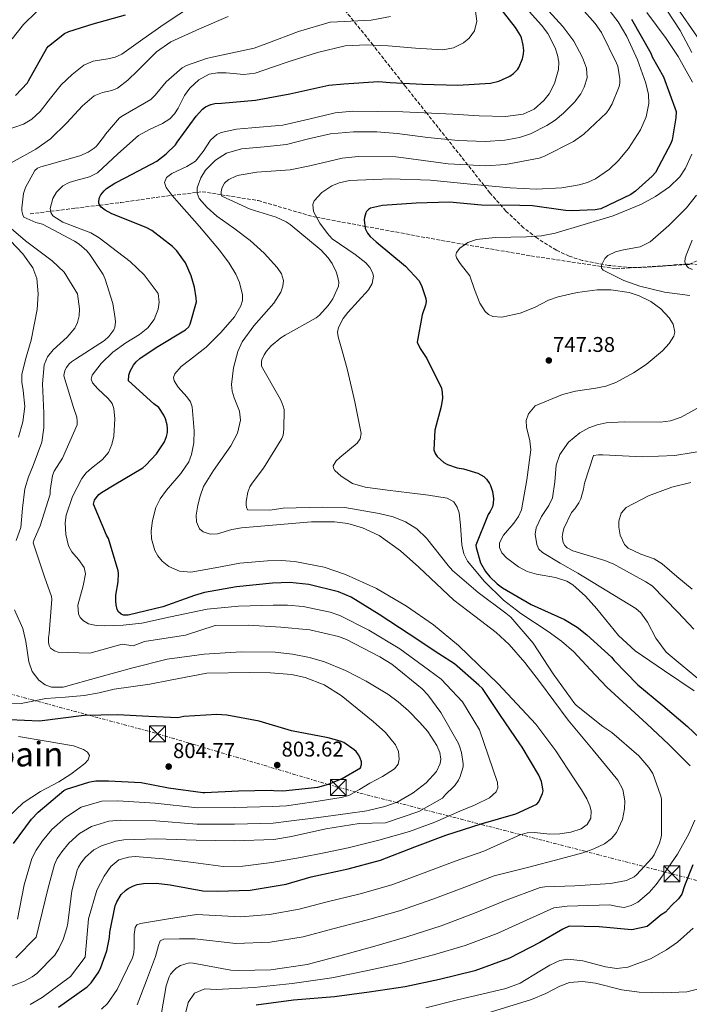
# Model space of a CAD drawing. Units: metres. Extents: x 634331 to 637782, y 4750566 to 4752947.
# Drawn here: x 636511 to 636826, y 4751107 to 4751570 of the extents above; entities that cross this region are included whole.
import ezdxf
from ezdxf.enums import TextEntityAlignment as Align

# ---------------------------------------------------------------- set-up
doc = ezdxf.new("R2010")
doc.units = ezdxf.units.M
doc.header["$MEASUREMENT"] = 0
doc.linetypes.add('DGN Style 3', pattern=[2.435891, 1.739922, -0.695969])
doc.linetypes.add('DGN Style 7', pattern=[3.479844, 1.56593, -0.695969, 0.521977, -0.695969])
for name, color, linetype, lineweight in [('Cota de punto acotado terreno', 7, 'Continuous', 0), ('Curva de nivel directora', 30, 'Continuous', 30), ('Curva de nivel intermedia', 30, 'Continuous', 0), ('Línea eléctrica', 6, 'DGN Style 7', 0), ('Punto acotado terreno (símbolo)', 7, 'Continuous', 0), ('Texto de Área (paraje) menor', 7, 'Continuous', 0), ('Torre eléctrica', 7, 'Continuous', 0), ('Vaguada', 142, 'DGN Style 3', 13), ('Zona arbolada', 92, 'DGN Style 3', 0)]:
    doc.layers.add(name, color=color, linetype=linetype, lineweight=lineweight)
doc.styles.add('Style-Arial', font='arial.ttf')

# ---------------------------------------------------------------- blocks, each defined once
blk = doc.blocks.new('5PATER')
at = {"layer": 'Punto acotado terreno (símbolo)', "linetype": 'Continuous', "lineweight": 0}
h = blk.add_hatch(color=51, dxfattribs=at)
edge = h.paths.add_edge_path()
edge.add_ellipse((0, 0), major_axis=(-0.11, -0.111), ratio=0.999422, start_angle=0, end_angle=360)
blk = doc.blocks.new('5TME')
at = {"layer": 'Torre eléctrica', "color": 7, "linetype": 'Continuous', "lineweight": 0}
for p, q in [((-0.375, 0.375), (0.375, -0.375)), ((0.3723, 0.3776), (-0.3716, -0.3784))]:
    blk.add_line(p, q, dxfattribs=at)
at = {"layer": 'Torre eléctrica', "color": 7, "linetype": 'Continuous', "lineweight": 0, "flags": 128}
blk.add_lwpolyline([(-0.375, -0.375), (0.375, -0.375), (0.375, 0.375), (-0.375, 0.375), (-0.3716, -0.3784)], dxfattribs=at)

msp = doc.modelspace()

# ---------------------------------------------------------------- linework, layer by layer
at = {"layer": 'Curva de nivel directora', "color": 30, "linetype": 'Continuous', "lineweight": 30, "flags": 128}
for points, elevation in [([(636589.45, 4751424.43), (636590.98, 4751425.87), (636591.59, 4751427.15), (636594.49, 4751437.67), (636594.43, 4751439.52), (636593.62, 4751444.5), (636592.05, 4751449.82), (636589.31, 4751455.85), (636585.32, 4751461.56), (636583.35, 4751463.58), (636573.61, 4751471.14), (636570.87, 4751472.58), (636554.82, 4751478.91), (636551.65, 4751480.66), (636549.71, 4751482.13), (636549.08, 4751482.85), (636548.63, 4751483.9), (636548.6, 4751484.83), (636549, 4751486.6), (636549.65, 4751487.92), (636551.08, 4751489.68), (636552.3, 4751490.79), (636556.1, 4751493.41), (636561.3, 4751495.99), (636575.83, 4751503.74), (636580.31, 4751507.09), (636584.62, 4751511.4), (636585.51, 4751512.59), (636594.42, 4751524.88), (636597.42, 4751528.08), (636598.82, 4751529.19), (636601.24, 4751530.39), (636603.12, 4751530.82), (636606.27, 4751531.01), (636622.3, 4751532.37), (636638.52, 4751535.36), (636656.78, 4751539.43), (636663.81, 4751539.98), (636680.18, 4751541.17), (636685.57, 4751540.65), (636700.89, 4751539.94), (636717.4, 4751539.46), (636732.85, 4751540.34), (636736.67, 4751541.3), (636741.96, 4751543.65), (636743.64, 4751544.82), (636745.61, 4751546.92), (636746.09, 4751547.72), (636747.86, 4751551.77), (636748.39, 4751554.1), (636748.48, 4751555.68), (636748.21, 4751558.13), (636747.35, 4751561.67), (636746.85, 4751562.76), (636744.51, 4751566.53), (636734.44, 4751579.64)], 775), ([(636509.46, 4751534.55), (636515.01, 4751540.52), (636515.54, 4751541.51), (636524.12, 4751556.81), (636524.92, 4751557.72), (636532.42, 4751563.75), (636534.47, 4751564.7), (636545.94, 4751568.23), (636561.1, 4751572.52)], 800), ([(636799.18, 4751570.35), (636808.14, 4751554.51), (636808.89, 4751552.68), (636814.2, 4751543.36), (636820.11, 4751527), (636820.02, 4751524.13), (636818.27, 4751513.74), (636817.54, 4751511.95), (636810.34, 4751498.42), (636808.82, 4751496.65), (636800.99, 4751489.54), (636798.77, 4751488.03), (636784.72, 4751481.22), (636782.04, 4751480.76), (636770.84, 4751480.3), (636768.15, 4751480.54), (636752.51, 4751482.76), (636746.66, 4751482.85), (636728.58, 4751483), (636713.57, 4751484.41), (636697.92, 4751483.99), (636682.06, 4751482.83), (636676.4, 4751481.53), (636675.45, 4751481.03), (636674.5, 4751480.12), (636674.16, 4751479.37), (636673.58, 4751477.22), (636673.47, 4751476.15), (636673.89, 4751471.99), (636675.02, 4751469.9), (636676.28, 4751468.27), (636679.01, 4751465.72), (636692.77, 4751454.3), (636699.21, 4751447.42), (636700.5, 4751444.87), (636702.35, 4751439.14), (636702.54, 4751437.71), (636702.22, 4751435.98), (636700.7, 4751431.44), (636698.34, 4751418.57), (636699.69, 4751415.74), (636702.81, 4751410.89), (636709.71, 4751396.98), (636710.1, 4751395.04), (636710.18, 4751392.31), (636709.66, 4751388.4), (636706.64, 4751377.23), (636706.16, 4751367.99), (636706.77, 4751366.39), (636707.69, 4751364.98), (636710.94, 4751362.12), (636712.59, 4751361.2), (636717.18, 4751359.64), (636720.07, 4751359.18), (636726.91, 4751357.08), (636729.6, 4751355.46), (636730.99, 4751354.2)], 750), ([(636529.74, 4751106.15), (636543.19, 4751115.72), (636544.98, 4751117.63), (636548.57, 4751122.76), (636549.61, 4751124.83), (636552.37, 4751132.57), (636553.64, 4751138.96), (636553.75, 4751141.46), (636556.26, 4751153.83), (636557.09, 4751155.61), (636559.2, 4751159.02), (636561.13, 4751160.94), (636562.49, 4751161.95), (636564.9, 4751163.19), (636566.69, 4751163.76), (636569.69, 4751164.27), (636575.52, 4751164.37), (636582.17, 4751163.62), (636597.61, 4751160.74), (636604.38, 4751160.63), (636619.79, 4751161.14), (636636.71, 4751163.92), (636648.46, 4751167.36), (636665.81, 4751171.08), (636681.15, 4751175.19), (636697.17, 4751181.46), (636711.86, 4751186.99), (636728.47, 4751192.36), (636744.72, 4751197.06), (636754.63, 4751201.51), (636755.47, 4751202.69), (636757.34, 4751206.55), (636757.53, 4751207.86), (636757.5, 4751208.69), (636756.78, 4751212.14), (636755.48, 4751215.16), (636747.73, 4751228.25), (636746.61, 4751229.84), (636737.51, 4751243.21), (636729.03, 4751255.86), (636727.4, 4751257.52), (636715.82, 4751267.48), (636708.53, 4751272.15), (636694.6, 4751281.38), (636680.39, 4751290.7), (636667.29, 4751298.8), (636661.37, 4751301.29), (636647.35, 4751304.82), (636638.47, 4751305.69), (636630.23, 4751305.32), (636613.33, 4751303.61), (636598.26, 4751300.99), (636593.67, 4751299.59), (636578.69, 4751294.28), (636562.46, 4751290.37), (636560.23, 4751290.43), (636559.11, 4751290.81), (636557.87, 4751291.98), (636557.27, 4751293.07), (636556.74, 4751295.23), (636556.55, 4751296.94), (636556.64, 4751299.72), (636557.68, 4751306.06), (636557.83, 4751310.14), (636557.66, 4751311.11), (636553.13, 4751326.39), (636552.24, 4751327.89), (636546.11, 4751342.52), (636546.65, 4751344.35), (636547.31, 4751345.53), (636548.7, 4751347.01), (636549.83, 4751347.93), (636555.83, 4751351.55), (636569.28, 4751359.64), (636570.68, 4751360.8), (636575.74, 4751366.2), (636579.5, 4751371.74), (636580.48, 4751374.37), (636580.88, 4751376.24), (636580.96, 4751378), (636580.81, 4751379.85), (636579.98, 4751382.56), (636579.18, 4751384.34), (636576.83, 4751387.97), (636574.56, 4751389.61), (636562.66, 4751400.53), (636562.81, 4751403.13), (636563.39, 4751405.09), (636564.88, 4751407.78), (636566.22, 4751409.45), (636567.97, 4751410.99), (636575.64, 4751416.06), (636589.45, 4751424.43)], 775), ([(636730.99, 4751354.2), (636732.35, 4751352.21), (636732.8, 4751351.25), (636733.68, 4751348.41), (636734.15, 4751345.22), (636734.09, 4751342.81), (636733.72, 4751341.32), (636732.68, 4751339.11), (636731.76, 4751337.73), (636725.88, 4751323.31), (636726.06, 4751322.11), (636728.1, 4751315), (636730.46, 4751310.86), (636732.44, 4751308.33), (636735.88, 4751305.01), (636738.49, 4751303.15), (636751.95, 4751295.43), (636767.66, 4751288.35), (636773.58, 4751284.69), (636778.1, 4751281.04), (636789.66, 4751270.57), (636791, 4751269), (636802.08, 4751257.63), (636813.84, 4751247.92), (636825.43, 4751238.1), (636837.24, 4751226.95)], 750), ([(636598.48, 4751207.04), (636614.26, 4751207.74), (636629.68, 4751208.11), (636630.89, 4751207.92), (636635.11, 4751207.87), (636651.6, 4751209.56), (636656.61, 4751210.89), (636663.01, 4751213.55), (636671.65, 4751218.65), (636672.16, 4751220.15), (636672.11, 4751221.45), (636671.39, 4751223.65), (636670.8, 4751224.7), (636669.64, 4751226.24), (636668.68, 4751227.13), (636663.8, 4751230.49), (636662.06, 4751231.22), (636656.41, 4751232.71), (636639.24, 4751236.04), (636624.04, 4751240.55), (636608.88, 4751243.39), (636604.1, 4751243.65), (636588.61, 4751242.73), (636585.75, 4751242.12), (636572.17, 4751242.7), (636557.44, 4751243.46), (636541.7, 4751243.23), (636520.67, 4751240.6), (636492.4, 4751241.72)], 800), ([(636508.53, 4751183.06), (636516.96, 4751194.55), (636520.1, 4751197.81), (636532.18, 4751208.03), (636533.41, 4751208.62), (636543.92, 4751211.93), (636545.3, 4751212.16), (636547.28, 4751212.46), (636553.21, 4751212.51), (636568.53, 4751211.67), (636581.4, 4751209.22), (636597.6, 4751207.01), (636598.48, 4751207.04)], 800), ([(636828.02, 4751173.02), (636824.03, 4751163.16), (636822.79, 4751159.3), (636821.24, 4751157.12), (636817.93, 4751153.96), (636815.07, 4751150.74), (636813.11, 4751149.56), (636806.54, 4751144), (636799.31, 4751142.42), (636783.84, 4751143.94), (636769.87, 4751144.16), (636766.81, 4751142.85), (636756.08, 4751136.48), (636741.68, 4751129.24), (636725.37, 4751123.19), (636708.87, 4751119.13), (636692.63, 4751115.63), (636675.79, 4751113.18), (636659.41, 4751111.03), (636640.23, 4751109.38), (636622.65, 4751107.14)], 750)]:
    msp.add_lwpolyline(points, dxfattribs=dict(at, elevation=elevation))
at = {"layer": 'Curva de nivel intermedia', "color": 30, "linetype": 'Continuous', "lineweight": 0, "flags": 128}
for points, elevation in [([(636748.62, 4751586.99), (636766.77, 4751566.93), (636772.01, 4751560.02), (636776.07, 4751552.4), (636777.89, 4751547.36), (636778.22, 4751542.93), (636776.91, 4751538.41), (636775.26, 4751535.39), (636772.24, 4751531.4), (636767.09, 4751526.2), (636763.23, 4751523.03), (636759.37, 4751520.4), (636751.64, 4751516.55), (636746.47, 4751514.89), (636739.54, 4751513.58), (636730.23, 4751513), (636717.64, 4751513.33), (636703.3, 4751514.8), (636688.95, 4751516.76), (636679.37, 4751517.41), (636668.46, 4751517.47), (636657.57, 4751516.6), (636647.19, 4751514.22), (636636.93, 4751511.52), (636626.38, 4751510.36), (636615.72, 4751509.44), (636608.65, 4751507.4), (636603.45, 4751504.15)], 765), ([(636499.75, 4751516.45), (636508.71, 4751519.54), (636513.17, 4751521.04), (636517.18, 4751523.37), (636520.97, 4751527.06), (636525.87, 4751533.36), (636530.97, 4751539.49), (636536.08, 4751544.42), (636541.65, 4751548.83), (636545.89, 4751550.62), (636552.92, 4751551.79), (636556.32, 4751552.58), (636559.41, 4751554.04), (636569.36, 4751561.04), (636579.3, 4751568.04), (636600.09, 4751581.82)], 795), ([(636741.11, 4751585.13), (636756.79, 4751567.65), (636759.8, 4751563.72), (636763.28, 4751556.99), (636764.37, 4751553.54), (636764.91, 4751550.21), (636764.78, 4751546.74), (636762.93, 4751540.2), (636760.36, 4751535.41), (636757.88, 4751532.14), (636753.41, 4751528.18), (636748.23, 4751525.85), (636739.94, 4751524.67), (636727.49, 4751524.98), (636715.05, 4751525.78), (636691.55, 4751526.87), (636668.06, 4751527.26)], 770), ([(636786.43, 4751577.53), (636792.89, 4751569.23), (636796.91, 4751562.3), (636801.88, 4751551.32), (636805.92, 4751540.31), (636807.08, 4751535.01), (636807.19, 4751530.82), (636806.07, 4751524.48), (636803.4, 4751518.4), (636797.65, 4751509.67), (636792.82, 4751503.81), (636788.83, 4751499.98), (636782.16, 4751495.4), (636778.48, 4751493.73), (636774.54, 4751492.53), (636766.43, 4751491.12), (636754.25, 4751490.52), (636742.1, 4751491.09), (636723.36, 4751492.93), (636704.62, 4751494.74), (636685.58, 4751495.47), (636666.49, 4751494.56), (636661.72, 4751493.51), (636658.25, 4751492.04), (636653.57, 4751488.97), (636649.93, 4751485.12), (636649.19, 4751483.4), (636649.53, 4751479.98), (636652.48, 4751474.53), (636656.09, 4751469.75), (636658.39, 4751467.26), (636669.13, 4751459.79), (636674.12, 4751455.93), (636676.04, 4751453.76), (636677.4, 4751451.35), (636677.82, 4751449.58), (636677.2, 4751446.22), (636675.46, 4751443.26), (636665.69, 4751432.57)], 755), ([(636507.89, 4751561.21), (636513.18, 4751567.96), (636519.3, 4751573.82)], 805), ([(636535.77, 4751409.43), (636537.62, 4751410.7), (636551.29, 4751419.4), (636553.41, 4751421.32), (636555.76, 4751424.45), (636556.18, 4751425.72), (636556.43, 4751428), (636556.37, 4751429.76), (636555.22, 4751436.76), (636551.65, 4751448.18), (636550.6, 4751450.38), (636544.4, 4751459.9), (636542.96, 4751461.57), (636539.38, 4751464.65), (636537.21, 4751466.06), (636522.07, 4751474.05), (636519.08, 4751474.83), (636513.34, 4751477.43), (636512.89, 4751478.43), (636512.5, 4751480.32), (636512.46, 4751481.71), (636513.25, 4751488.55), (636514.14, 4751491.26), (636518.46, 4751499.37), (636519.86, 4751500.39), (636521.37, 4751501.04), (636524.13, 4751501.74), (636539.74, 4751506.14), (636543.67, 4751507.89), (636546.48, 4751509.74), (636547.56, 4751510.71), (636551.34, 4751515.65), (636551.74, 4751516.36), (636558.34, 4751524.13), (636560.07, 4751525.11), (636573.12, 4751532.67), (636575.19, 4751534.64), (636580.36, 4751541.02), (636587.84, 4751547.61), (636589.8, 4751548.6), (636599.23, 4751551.92), (636602, 4751552.52), (636621.69, 4751556.83), (636627.64, 4751558.92), (636642.57, 4751564.65), (636657.39, 4751569.02), (636660.91, 4751569.19), (636676.64, 4751570.02), (636685.8, 4751571.71)], 785), ([(636554.86, 4751389.84), (636552.97, 4751392.14), (636548.14, 4751396.64), (636545.69, 4751399.57), (636545.1, 4751401.22), (636545.48, 4751403.08), (636549.74, 4751408.62), (636555.18, 4751413.87), (636561.37, 4751418.33), (636567.74, 4751422.19), (636571.67, 4751425.34), (636574.61, 4751429.29), (636576.5, 4751434.08), (636576.98, 4751437.38), (636576.47, 4751441.46), (636569.94, 4751450.25), (636563.36, 4751456.5), (636548.79, 4751467.69), (636544.8, 4751469.98), (636540.4, 4751471.79), (636531.69, 4751475.09), (636526.99, 4751478.01), (636526.03, 4751479.52), (636525.78, 4751481.49), (636526.98, 4751486.11), (636528.72, 4751489.1), (636531.68, 4751492.11), (636534.64, 4751493.64), (636537.83, 4751494.63), (636544.25, 4751496.32), (636548.02, 4751498.25), (636557.62, 4751507.07), (636567.33, 4751515.8), (636572.8, 4751518.74), (636578.57, 4751521.32), (636582.04, 4751523.56), (636584.19, 4751525.88), (636585.87, 4751528.62), (636588.85, 4751534.5), (636591.44, 4751538.04), (636595.6, 4751541.84), (636600.45, 4751544.5), (636604.46, 4751545.24), (636608.57, 4751545.16), (636616.82, 4751544.45), (636622.12, 4751545.12), (636630.36, 4751547.92), (636638.62, 4751550.71), (636651.42, 4751554.83), (636664.48, 4751557.95), (636674.57, 4751558.31), (636684.69, 4751557.82), (636697.58, 4751556.84), (636710.46, 4751556.07), (636715.4, 4751556.96), (636720.07, 4751559.33), (636722.71, 4751561.52), (636725.23, 4751564.98), (636726.36, 4751569.46), (636725.82, 4751574.22)], 780), ([(636550.41, 4751535.97), (636554.74, 4751536.89), (636557.36, 4751537.98), (636562.29, 4751541.7), (636566.84, 4751546.07), (636575.81, 4751555.04), (636582.55, 4751559.84), (636596.01, 4751565.85), (636609.51, 4751571.75)], 790), ([(636775.58, 4751575.52), (636781.97, 4751568.45), (636784.99, 4751564.1), (636792.13, 4751549.78), (636792.64, 4751548.31), (636793.58, 4751542.32), (636793.59, 4751540.42), (636793.37, 4751538.84), (636790.07, 4751530.57), (636788.53, 4751527.98), (636787.42, 4751526.41), (636776.77, 4751516.33), (636771.92, 4751512.97), (636758.15, 4751506.04), (636755.73, 4751505.12), (636739.93, 4751502.15), (636730.59, 4751501.47), (636712.9, 4751502.43), (636695.49, 4751504.78), (636688.23, 4751505.74), (636670.76, 4751505.82), (636663.09, 4751505.06), (636647.87, 4751501.51), (636638.66, 4751499.63), (636622.99, 4751498.47), (636614.64, 4751497.18), (636612.99, 4751496.66), (636609.71, 4751495.02), (636608.39, 4751494.05), (636607.72, 4751493.29), (636606.93, 4751491.97), (636606.5, 4751490.89)], 760), ([(636827.74, 4751540.8), (636820.99, 4751552.82), (636815.46, 4751561.41), (636806.28, 4751573.58)], 745), ([(636827.54, 4751554.83), (636821.97, 4751565.05), (636815.73, 4751574.63)], 740), ([(636830.23, 4751561.89), (636820.65, 4751575.71)], 735), ([(636507.35, 4751502.84), (636518.98, 4751509.3), (636525.98, 4751514.15), (636533.52, 4751521.73), (636540.99, 4751529.7), (636546.45, 4751534.38), (636550.41, 4751535.97)], 790), ([(636668.06, 4751527.26), (636659.76, 4751526.33), (636647.46, 4751523.49), (636635.19, 4751520.62), (636620.62, 4751519.41), (636613.33, 4751518.79), (636606.15, 4751517.22), (636604.11, 4751516.25), (636601.21, 4751513.54), (636597.69, 4751508.31), (636594.04, 4751503.62), (636590.02, 4751501.17), (636582.95, 4751497.84), (636580.45, 4751495.97), (636579.58, 4751493.74), (636580.36, 4751491.36), (636583.13, 4751487.53), (636586.34, 4751483.81), (636595.91, 4751472.95), (636605.41, 4751461.91), (636609.94, 4751455.71), (636613.02, 4751450.6), (636614.82, 4751446.68), (636616.21, 4751440.92), (636616.12, 4751438.2), (636615.4, 4751435.64), (636612.4, 4751430.5), (636606.05, 4751423.21), (636599.11, 4751416.29), (636591.29, 4751410.14), (636587.42, 4751407.15), (636584.32, 4751403.76), (636583.77, 4751402.03), (636584.12, 4751400.45), (636586.01, 4751397.56), (636590.04, 4751392.98), (636591.7, 4751390.61), (636592.57, 4751388.22), (636593.48, 4751376.97), (636593.23, 4751371.26), (636592.28, 4751365.83), (636590.98, 4751362.44), (636587.27, 4751356.9), (636580.41, 4751349.02), (636577.44, 4751345.05), (636575.39, 4751340.9), (636573.81, 4751334.91), (636573.23, 4751329.97), (636573.38, 4751326.2), (636574.89, 4751320.72), (636576.36, 4751318.16), (636578.39, 4751315.79), (636581.61, 4751313.2), (636586.63, 4751310.96), (636591.87, 4751310.53), (636603.38, 4751312.59), (636614.95, 4751314.76), (636627.88, 4751315.92), (636634.37, 4751316.08), (636640.82, 4751315.65), (636654.6, 4751312.86), (636664.63, 4751309.51), (636679.22, 4751302.83), (636693.32, 4751294.61), (636706.01, 4751285.85), (636717.74, 4751276.14), (636736.44, 4751258.16), (636754.13, 4751239.14), (636763.61, 4751226.63), (636772.11, 4751213.5), (636775.58, 4751208.3), (636778.11, 4751203.99), (636779.52, 4751200.72), (636780.12, 4751198.33), (636779.98, 4751194.96), (636778.24, 4751192.01), (636775.42, 4751189.95), (636770.54, 4751188.33), (636765.41, 4751187.56), (636760.7, 4751187.49), (636753.57, 4751188.15), (636750.12, 4751188.04), (636746.84, 4751187.14), (636729.67, 4751179.52), (636716.13, 4751174.7), (636701.63, 4751169.23), (636686.43, 4751163.65), (636671.6, 4751159.43), (636655.37, 4751155.51), (636642.84, 4751152.18), (636628.92, 4751149.64), (636615.4, 4751148.57), (636594.54, 4751149.74), (636581.37, 4751147.63), (636568.2, 4751145.52), (636566.57, 4751144.77), (636565.73, 4751143.52), (636565.2, 4751140.35), (636565.31, 4751134.51), (636565.14, 4751131.68), (636564.42, 4751129.27)], 770), ([(636782.74, 4751293.27), (636777.42, 4751299.32), (636771.55, 4751304.66), (636768.77, 4751306.36), (636763.32, 4751308.1), (636754.48, 4751309.68), (636750.09, 4751310.93), (636745.93, 4751313.05), (636740.34, 4751317.26), (636738.22, 4751319.62), (636737.01, 4751322.17), (636737.01, 4751324.27), (636738.91, 4751327.95), (636743.8, 4751333.63), (636746.01, 4751336.65), (636747.32, 4751339.83), (636749.93, 4751353.91), (636751.73, 4751368.06), (636751.35, 4751372.3), (636749.77, 4751378.7), (636749.66, 4751381.89), (636750.71, 4751385.04), (636753.83, 4751388.67), (636766.64, 4751394.04), (636772.86, 4751395.62), (636782.32, 4751397.01), (636787.04, 4751398.03), (636791.71, 4751399.72), (636800.07, 4751404.17), (636806.04, 4751408.1), (636813.75, 4751414.61), (636816.76, 4751418.01), (636819.04, 4751421.42), (636819.55, 4751423.27), (636818.66, 4751427.03), (636816.82, 4751430.03), (636812.84, 4751434.33), (636808.17, 4751437.8), (636802.79, 4751440.46), (636797.98, 4751442.01), (636789.45, 4751443.26), (636783.05, 4751443.2), (636773.61, 4751441.97), (636764.58, 4751439.94), (636760.1, 4751438.32), (636753.45, 4751434.96), (636746.76, 4751432.22), (636738.11, 4751430.4), (636733.84, 4751430.77), (636731.95, 4751431.62), (636730.33, 4751433.03), (636727.72, 4751437.03), (636725.35, 4751443.42), (636723.06, 4751449.75), (636718.6, 4751455.53), (636716.81, 4751458.3), (636716.53, 4751459.6), (636716.86, 4751460.81), (636718.35, 4751462.78), (636722.12, 4751465.43), (636726.3, 4751466.85), (636735.05, 4751467.9), (636749.69, 4751468.13), (636756.82, 4751468.61), (636763.28, 4751469.93), (636790.48, 4751478.05), (636803.87, 4751483.54), (636810.45, 4751487.16), (636816.93, 4751491.56), (636821.81, 4751496.32), (636824.53, 4751500.4), (636827.46, 4751507.04)], 745), ([(636603.45, 4751504.15), (636598.87, 4751499.43), (636596.57, 4751495.89), (636594.92, 4751491.17), (636594.89, 4751488.67), (636595.86, 4751486.18), (636599.56, 4751481.92), (636604.15, 4751477.92), (636612.05, 4751472.14), (636619.86, 4751466.39), (636626.43, 4751460.5), (636632.56, 4751453.73), (636634.59, 4751450.73), (636635.49, 4751447.66), (636635.18, 4751444.88), (636634.26, 4751442.17), (636630.96, 4751436.89), (636621.59, 4751426.35), (636615.97, 4751418.87), (636613.92, 4751414.27), (636611.96, 4751406.57), (636610.99, 4751398.79), (636611.34, 4751395.63), (636612.35, 4751392.47), (636614.76, 4751386.18), (636615.3, 4751382.01), (636613.82, 4751375.81), (636610.75, 4751369.86), (636602.61, 4751358.39), (636597.92, 4751350.76), (636596.26, 4751346.31), (636595.17, 4751342.07), (636594.39, 4751337.31), (636594.49, 4751334.26), (636595.93, 4751330.85), (636597.64, 4751329.44), (636601.02, 4751328.39), (636604.4, 4751328.62), (636611.2, 4751330.68), (636615.74, 4751331.47), (636648.59, 4751334.27), (636659.5, 4751334.2), (636665.66, 4751333.37), (636672.63, 4751331.46), (636680.47, 4751327.75), (636690.52, 4751320.66), (636699.12, 4751312.96), (636715.61, 4751297.48), (636725.52, 4751289.91), (636735.42, 4751282.28), (636741.55, 4751276.63), (636749.03, 4751268.15), (636755.91, 4751259.17), (636769.36, 4751241.03), (636781.09, 4751226.93), (636792.76, 4751212.87), (636795.07, 4751208.42), (636795.99, 4751203.08), (636795.87, 4751199.29), (636794.85, 4751194.26), (636792.02, 4751188.18), (636789.7, 4751185.34), (636786.46, 4751182.92), (636781.37, 4751180.54), (636776.24, 4751178.7), (636765.79, 4751175.85), (636750.16, 4751171.85), (636734.52, 4751167.85), (636720.73, 4751162.53), (636705.63, 4751156.83), (636689.96, 4751151.43), (636675.04, 4751147.15), (636658.68, 4751142.88), (636644.74, 4751139.21), (636629.23, 4751136.68), (636613.06, 4751136.08), (636593.77, 4751138.32), (636586.51, 4751138.23), (636579.24, 4751138.14), (636577.53, 4751137.24), (636576.62, 4751135.07), (636575.34, 4751129.95), (636570.99, 4751118.62), (636566.6, 4751107.28)], 765), ([(636606.5, 4751490.89), (636606.18, 4751489.3), (636606.17, 4751488.23), (636606.48, 4751487.27), (636619.8, 4751481.17), (636632.07, 4751477.31), (636636.68, 4751475.19), (636638.57, 4751474), (636653.14, 4751461.92), (636656.51, 4751458.32), (636658.4, 4751455.6), (636660.29, 4751451.68), (636660.91, 4751449.66), (636661.43, 4751446.76), (636661.39, 4751444.95), (636658.67, 4751438.97), (636656.54, 4751435.89), (636652.43, 4751431.4), (636650.76, 4751430), (636636.29, 4751421.93), (636634.2, 4751420.66), (636629.68, 4751416.89), (636627.54, 4751414.41), (636626.44, 4751412.76), (636625.35, 4751410.4), (636625.15, 4751409.61), (636625.08, 4751407.34), (636633.39, 4751392.73), (636634.37, 4751391.05), (636635.38, 4751388.63), (636635.71, 4751387.02), (636635.69, 4751377.79), (636635.27, 4751375), (636634.72, 4751373.36), (636626.14, 4751359.36), (636620.67, 4751352.32), (636619.71, 4751350.67), (636618.68, 4751348.13), (636617.89, 4751343.75), (636617.85, 4751342.13), (636618.07, 4751341.16), (636618.58, 4751339.84), (636629.01, 4751339.71), (636635.37, 4751340.66), (636653.66, 4751341.12), (636664.28, 4751340.87), (636680.5, 4751338.15), (636686.99, 4751336.6), (636692.91, 4751334.15), (636698.12, 4751330.9), (636702.75, 4751326.55), (636712.95, 4751313.68), (636714.88, 4751311.42), (636726.95, 4751300.97), (636740.1, 4751291.3), (636742.39, 4751289.34), (636752.84, 4751277.26), (636762.35, 4751262.83), (636772.54, 4751248.71), (636773.31, 4751247.9), (636785.59, 4751238.06), (636789.8, 4751235.28), (636802.49, 4751224.2), (636807.25, 4751218.84), (636809.16, 4751215.89), (636812.78, 4751205.81), (636813.16, 4751203.97), (636813.16, 4751187.1), (636813.05, 4751186.03), (636812.22, 4751183.18), (636809.76, 4751177.68), (636808.88, 4751176.26), (636801.44, 4751168.28), (636800.41, 4751167.41), (636796.8, 4751165.71), (636789.25, 4751164.22), (636772.42, 4751163.16), (636758.39, 4751162.74), (636756.13, 4751162.39), (636739.37, 4751156.19), (636725.33, 4751150.36), (636709.63, 4751144.42), (636693.49, 4751139.21), (636678.48, 4751134.88), (636661.99, 4751130.26), (636646.64, 4751126.24), (636629.53, 4751123.73), (636614.53, 4751123.38), (636610.72, 4751123.58), (636593, 4751126.89), (636591.15, 4751127.02), (636587.06, 4751125.77), (636585.07, 4751124.46), (636583.89, 4751123.44), (636582.38, 4751121.68), (636581.63, 4751120.36), (636580.29, 4751116.1), (636578.15, 4751103.42)], 760), ([(636826.51, 4751440.52), (636814.69, 4751442.13), (636803.06, 4751444.96), (636795.51, 4751447.66), (636785.82, 4751452.41), (636785.04, 4751453.41), (636785.04, 4751454.82), (636786.55, 4751457.9), (636788.05, 4751459.41), (636791.52, 4751461.08), (636795.37, 4751461.96), (636803.24, 4751463.41), (636807.84, 4751465.75), (636816.72, 4751473.44), (636824.91, 4751481.72), (636829.73, 4751487.7)], 740), ([(636509.71, 4751325.45), (636511.88, 4751331.57), (636512.78, 4751340.61), (636513.88, 4751349.71), (636515.52, 4751355.28), (636517.7, 4751360.75), (636521.78, 4751371.7), (636522.81, 4751378.34), (636522.82, 4751385.2), (636522.11, 4751399.07), (636522.92, 4751407.98), (636524.5, 4751411.68), (636527.17, 4751414.98), (636533.75, 4751421.04), (636537.41, 4751425.23), (636538.67, 4751427.86), (636539.35, 4751430.97), (636539.56, 4751434.38), (636538.57, 4751441.36), (636532.36, 4751451.61), (636526.73, 4751456.84), (636514.08, 4751466.27), (636506.26, 4751473.01)], 790), ([(636510.85, 4751373.99), (636512.88, 4751381.13), (636513.9, 4751388.36), (636513.06, 4751395.98), (636512.46, 4751399.79), (636512.48, 4751403.56), (636514.52, 4751411.57), (636516.87, 4751419.51), (636519.61, 4751434.01), (636520.13, 4751441.35), (636519.49, 4751448.56), (636517.67, 4751453.51), (636512.84, 4751460.09), (636507.14, 4751466.18)], 795), ([(636827.73, 4751452.72), (636825.99, 4751453.55), (636825.22, 4751454.17), (636824.49, 4751455.4), (636824.27, 4751456.36), (636824.4, 4751458.08), (636824.77, 4751459.58), (636827.69, 4751466.62)], 735), ([(636665.69, 4751432.57), (636663.5, 4751429.8), (636661.32, 4751425.56), (636660.93, 4751423.4), (636661.15, 4751421.21), (636663.32, 4751413.4), (636665.51, 4751405.55), (636668.95, 4751390.67), (636671.95, 4751375.77), (636671.59, 4751373.25), (636670.16, 4751371.15), (636661.89, 4751364.42), (636660.2, 4751362.86), (636658.86, 4751360.58), (636658.93, 4751359.47), (636659.63, 4751358.37), (636662.66, 4751355.6), (636667.96, 4751352.28), (636673.84, 4751350.44), (636684.31, 4751349.11), (636694.78, 4751347.88), (636703.63, 4751346.8), (636712.43, 4751345.26), (636715.5, 4751343.63), (636717.15, 4751341.17), (636718, 4751338.42), (636718.66, 4751332.69), (636719.29, 4751323.45), (636720.22, 4751319.25), (636722.06, 4751315.78), (636729.98, 4751306.22), (636738.88, 4751297.42), (636747.14, 4751291.19), (636760, 4751282.6), (636766.21, 4751278.07), (636772.02, 4751273.06), (636779.72, 4751264.76), (636787.48, 4751256.51), (636796.85, 4751247.89), (636806.26, 4751239.28), (636816.67, 4751229.51), (636826.74, 4751219.52)], 755), ([(636497.15, 4751112.14), (636513.72, 4751118.38), (636517.36, 4751120.36), (636519.44, 4751121.91), (636527.87, 4751130.66), (636529.81, 4751133.64), (636531.89, 4751138.02), (636533.61, 4751143.5), (636534.01, 4751145.69), (636535.92, 4751160.77), (636538.43, 4751170.49), (636539.03, 4751171.99), (636540.13, 4751173.88), (636542.4, 4751176.65), (636546.28, 4751180.01), (636549.88, 4751181.89), (636556.57, 4751184.2), (636560.39, 4751184.79), (636575.67, 4751185.24), (636594.42, 4751184.55), (636612.31, 4751184.35), (636630.87, 4751185), (636639.22, 4751186.39), (636655.41, 4751189.98), (636671.09, 4751192.39), (636683.42, 4751192.84), (636699.15, 4751198.11), (636710.18, 4751204.41), (636711.76, 4751206.26), (636715.25, 4751209.5), (636716.01, 4751210.31), (636717.74, 4751212.77), (636718.52, 4751214.51), (636719.9, 4751219.1), (636719.9, 4751220.54), (636719.12, 4751225.89), (636718.44, 4751228.37), (636717.73, 4751230.01), (636709.52, 4751244.62), (636703.36, 4751252.9), (636700.67, 4751255.69), (636686.48, 4751267.27), (636680.76, 4751270.74), (636665.11, 4751278.99), (636661.26, 4751280.39), (636647.91, 4751283.39), (636634.2, 4751284.65), (636618.97, 4751285.59), (636603.4, 4751285.5), (636589.38, 4751280.88), (636570.14, 4751277.93), (636564.76, 4751275.97), (636559.58, 4751276.76), (636544.38, 4751272.46), (636529.52, 4751272.89), (636527.79, 4751273.53), (636525.89, 4751274.91), (636525.2, 4751276.13), (636524.92, 4751277.52), (636525.03, 4751279.93), (636525.34, 4751281.75), (636526.58, 4751297.82), (636526.3, 4751299.16), (636523.03, 4751308.41), (636517.74, 4751324.32), (636518.15, 4751325.91), (636521, 4751332.26), (636525.8, 4751347.15), (636525.79, 4751348.96), (636526.85, 4751356.04), (636527.67, 4751357.96), (636531.5, 4751364.11), (636538.45, 4751379.86), (636538.48, 4751381.58), (636538.29, 4751383.38), (636536.79, 4751388.01), (636532.18, 4751402.78), (636532.33, 4751403.9), (636532.83, 4751405.63), (636533.4, 4751406.81), (636534.69, 4751408.47), (636535.77, 4751409.43)], 785), ([(636516.29, 4751107.35), (636522.01, 4751110.68), (636535.32, 4751120.57), (636542.21, 4751129.7), (636543.79, 4751147.61), (636547.76, 4751161.1), (636551.1, 4751167.76), (636554.23, 4751172.31), (636558.04, 4751175.36), (636562.51, 4751176.68), (636565.71, 4751176.89), (636578.81, 4751175.82), (636592.92, 4751174.18), (636607.03, 4751172.29), (636616.42, 4751172.37), (636629.93, 4751174.11), (636643.4, 4751176.44), (636654.63, 4751178.68), (636665.81, 4751181.07), (636680.34, 4751184.69), (636694.75, 4751188.76), (636706.71, 4751193.04), (636718.4, 4751198.29), (636725.35, 4751201.14), (636732.33, 4751204.53), (636735.47, 4751207.36), (636736.29, 4751209.25), (636736.08, 4751211.71), (636731.87, 4751224.11), (636727.66, 4751236.51), (636719.65, 4751249.57), (636709.57, 4751260.21), (636703.71, 4751264.64), (636690.1, 4751274.6), (636675.58, 4751283.35), (636661.93, 4751290.12), (636657.34, 4751291.73), (636644.72, 4751294.37), (636637.43, 4751295.07), (636630.68, 4751295.08), (636614.24, 4751294.59), (636599.62, 4751293.19), (636595.86, 4751292.42), (636582.35, 4751289.53), (636568.84, 4751286.64), (636560.07, 4751285.6), (636551.22, 4751285.37), (636547.49, 4751285.44), (636543.84, 4751286.32), (636541.46, 4751287.69), (636539.91, 4751289.26), (636539.02, 4751291.04), (636538.76, 4751295.09), (636541.24, 4751304.08), (636542.29, 4751309.82), (636541.71, 4751312.68), (636539.04, 4751316.44), (636535.87, 4751320.15), (636534.43, 4751322.92), (636533.18, 4751328.24), (636532.86, 4751333.73), (636533.31, 4751337.29), (636536.2, 4751346.14), (636540.62, 4751354.59), (636542.67, 4751357.18), (636545.13, 4751359.37), (636550.3, 4751363.51), (636553.1, 4751366.86), (636554.75, 4751370.49), (636555.71, 4751374.45), (636556.13, 4751382.59), (636555.76, 4751387.52), (636554.86, 4751389.84)], 780), ([(636761.93, 4751345.5), (636763.08, 4751353), (636763.77, 4751360.88), (636765.42, 4751365.92), (636769.5, 4751371.66), (636774.87, 4751376.08), (636779.01, 4751378.36), (636783.01, 4751379.86), (636787.14, 4751380.73), (636795.65, 4751381.18), (636812.75, 4751381.02), (636817.42, 4751381.73), (636822.52, 4751383.47), (636835.75, 4751390.68)], 740), ([(636828.47, 4751283.79), (636820.84, 4751291.79), (636808.76, 4751304.13), (636805.92, 4751306.08), (636790.82, 4751314.39), (636786.64, 4751316.06), (636771.52, 4751320.57), (636768.88, 4751321.97), (636767.73, 4751323.14), (636766.94, 4751324.5), (636766.53, 4751327.13), (636766.79, 4751329.09), (636767.33, 4751331.14), (636770.98, 4751338.58), (636772.5, 4751340.3), (636774.4, 4751343.1), (636775.31, 4751344.98), (636776.6, 4751349.61), (636776.97, 4751352.4), (636781.18, 4751365.38), (636783.62, 4751365.74), (636785.66, 4751365.76), (636804.19, 4751364.69), (636819.55, 4751365.33), (636834.9, 4751367.83)], 735), ([(636826.97, 4751352.71), (636818.15, 4751350.55), (636807.08, 4751346.39), (636796.63, 4751340.92), (636794.3, 4751338.25), (636793.22, 4751334.48), (636793.16, 4751331.67), (636793.8, 4751327.92), (636795.84, 4751323.61), (636797.56, 4751321.88), (636803.45, 4751319.03), (636809.75, 4751316.76), (636813.48, 4751314.55), (636820.47, 4751308.52), (636827.57, 4751302.56)], 730), ([(636833.08, 4751258.22), (636815.37, 4751272.96), (636810.5, 4751279.54), (636806.69, 4751287.08), (636803.52, 4751291.46), (636801.16, 4751293.41), (636787.57, 4751301.84), (636773.86, 4751310.05), (636765.54, 4751314.81), (636757.23, 4751319.82), (636755.61, 4751321.42), (636754.54, 4751323.54), (636753.83, 4751328.41), (636754.24, 4751331.41), (636756.79, 4751336.7), (636760.22, 4751341.94), (636761.93, 4751345.5)], 740), ([(636509.59, 4751129.35), (636519.12, 4751139.08), (636524.73, 4751162.19), (636527.78, 4751173.24), (636529.07, 4751175.97), (636531.17, 4751179.09), (636534.46, 4751183.18), (636539.61, 4751187.69), (636545.11, 4751191.03), (636553.33, 4751193.6), (636558.98, 4751193.97), (636575.42, 4751193.64), (636594.69, 4751192.15), (636612.4, 4751192.12), (636630.6, 4751192.68), (636638.03, 4751193.57), (636651.91, 4751195.35), (636665.8, 4751197.12), (636674.61, 4751198.39), (636683.2, 4751200.39), (636688.87, 4751202.53), (636696.42, 4751206.83), (636702.61, 4751211.64), (636707.45, 4751216.96), (636709.18, 4751220.63), (636709.44, 4751222.72), (636708.93, 4751225.89), (636707.65, 4751229.12), (636703.35, 4751235.66), (636699.62, 4751239.95), (636694.19, 4751245.43), (636689.41, 4751249.66), (636684.6, 4751253.21), (636674.4, 4751259.28), (636664.66, 4751264.32), (636654.68, 4751268.48), (636647.67, 4751270.53), (636639.65, 4751272.06), (636631.63, 4751272.96), (636615.6, 4751273.18), (636598.18, 4751272), (636580.78, 4751269.64), (636564.64, 4751265.65), (636548.7, 4751261.22), (636531.83, 4751256.47), (636526.37, 4751256.58), (636523.44, 4751257.57), (636520.34, 4751259.78), (636517.29, 4751263.9), (636515.67, 4751268.43), (636514.34, 4751278), (636512.97, 4751284.15), (636508.97, 4751292.84)], 790), ([(636828.66, 4751254.77), (636814.63, 4751264.24), (636800.84, 4751273.55), (636793.07, 4751280.79), (636782.74, 4751293.27)], 745), ([(636510.37, 4751147.5), (636513.53, 4751163.61), (636517.13, 4751175.99), (636519.11, 4751179.94), (636522.21, 4751184.29), (636526.52, 4751189.71), (636532.94, 4751195.35), (636540.34, 4751200.17), (636550.09, 4751203), (636557.57, 4751203.16), (636575.17, 4751202.05), (636594.97, 4751199.74), (636612.49, 4751199.9), (636630.33, 4751200.37), (636636.83, 4751200.74), (636649.69, 4751202.68), (636662.55, 4751204.61), (636666.15, 4751205.65), (636671.17, 4751208.39), (636676.14, 4751211.36), (636682.02, 4751214.51), (636687.69, 4751218.08), (636689.4, 4751220.37), (636689.9, 4751222.64), (636689.58, 4751226.29), (636688.2, 4751229.41), (636683.4, 4751235.21), (636677.69, 4751240.46), (636662.57, 4751252.59), (636654.59, 4751257.57), (636645.73, 4751261.11), (636639.2, 4751262.5), (636629.39, 4751263.32), (636619.57, 4751263.36), (636599.4, 4751263.05), (636582.17, 4751259.85), (636572.69, 4751257.95), (636555.82, 4751255.61), (636548.81, 4751253.81), (636541.69, 4751252.57), (636532.73, 4751251.75), (636523.76, 4751251.14), (636512.15, 4751248.87), (636506.34, 4751248.64)], 795), ([(636505.93, 4751195.37), (636513.01, 4751202.23), (636521.22, 4751207.5), (636529.86, 4751211.98), (636535.49, 4751215.57), (636542.1, 4751220.59), (636543.67, 4751222.33), (636544.27, 4751224.48), (636543.31, 4751225.9), (636541.42, 4751227.25), (636536.74, 4751229), (636523.83, 4751231.22), (636510.91, 4751233.38)], 805), ([(636828.93, 4751194.02), (636826.15, 4751187.55), (636820.82, 4751178.06), (636814.85, 4751169.36), (636810.67, 4751163.82), (636807.41, 4751160), (636802.02, 4751155.42), (636799, 4751153.89), (636795.69, 4751153.02), (636792.32, 4751153.51), (636788.93, 4751154.19), (636778.87, 4751153.89), (636768.82, 4751153.59), (636762.57, 4751152.79), (636749.77, 4751147.09), (636735.88, 4751140.78), (636720.95, 4751135.11), (636706.01, 4751130.73), (636690.26, 4751126.62), (636674.33, 4751123.24), (636658.23, 4751120), (636639.56, 4751117.24), (636621.6, 4751115.33), (636603.88, 4751114.41), (636598.49, 4751114.74), (636593.64, 4751112.78), (636590.57, 4751108.34), (636589.03, 4751101.98)], 755), ([(636702.43, 4751105.82), (636717.31, 4751109.55), (636728.69, 4751112.21), (636740.08, 4751114.84), (636746.72, 4751117.41), (636756.01, 4751123.12), (636760.65, 4751125.89), (636765.46, 4751128.04), (636769.25, 4751128.75), (636776.17, 4751127.97), (636786.89, 4751125.04), (636792.23, 4751124.27), (636797.45, 4751124.87), (636808.12, 4751128.93), (636815.56, 4751133.04), (636820.81, 4751136.74), (636828.11, 4751143.31)], 745), ([(636564.42, 4751129.27), (636557.33, 4751114.51), (636552.78, 4751107.88), (636549.94, 4751105.14)], 770), ([(636729.17, 4751102.75), (636752.1, 4751109.69), (636758.8, 4751112.63), (636765.37, 4751116.02), (636769.99, 4751117.66), (636776.1, 4751118.24), (636782.24, 4751117.43), (636794.55, 4751114.28), (636802.75, 4751113.19), (636813.99, 4751112.9), (636825.2, 4751113.43), (636832.65, 4751115.23)], 740)]:
    msp.add_lwpolyline(points, dxfattribs=dict(at, elevation=elevation))
at = {"layer": 'Línea eléctrica', "color": 6, "linetype": 'DGN Style 7', "lineweight": 0}
msp.add_polyline3d([(635456.35, 4751543.71, 977.25), (635551.81, 4751517.02, 978.75), (635662.89, 4751485.87, 971.75), (635773.01, 4751455, 957.42), (635905.29, 4751416.92, 950.76), (636018.21, 4751385.55, 956.06), (636128.7, 4751354.76, 956.15), (636206.46, 4751333.34, 941.07), (636303.27, 4751307.89, 891.82), (636362.04, 4751292.49, 845.37), (636576.21, 4751234.65, 801.63), (636661.26, 4751209.4, 798.04), (636818.12, 4751168.83, 753.51), (637014.6, 4751115.79, 712.33), (637215, 4751062.1, 679.04), (637631.26, 4750950.2, 638.71), (637772.96, 4750912.51, 627.42)], dxfattribs=at)
at = {"layer": 'Vaguada', "color": 142, "linetype": 'DGN Style 3', "lineweight": 13}
msp.add_polyline3d([(636516.41, 4751478.95, 782.73), (636525.95, 4751480.13, 780), (636537.6, 4751481.57, 777.24), (636549.02, 4751482.99, 775), (636558.78, 4751484.2, 773.73), (636578.03, 4751486.99, 771.52), (636583.08, 4751487.6, 770), (636594.9, 4751489.04, 765), (636597.29, 4751489.33, 763.95), (636606.28, 4751487.9, 760), (636623.57, 4751485.15, 756.62), (636649.88, 4751477.51, 755.19), (636650.98, 4751477.31, 755), (636673.78, 4751473.07, 750), (636681, 4751471.73, 749.09), (636712.14, 4751466.01, 745.78), (636720.82, 4751464.52, 745), (636751.83, 4751459.18, 742.61), (636785.04, 4751454.17, 740), (636791.84, 4751453.14, 739.33), (636824.66, 4751455.11, 735), (636826.23, 4751455.21, 734.75), (636846.94, 4751464.34, 730)], dxfattribs=at)
at = {"layer": 'Zona arbolada', "color": 92, "linetype": 'DGN Style 3', "lineweight": 0}
for points in [[(636835.43, 4751454.81, 738.9), (636825.82, 4751455.5, 739.88), (636811.28, 4751454.19, 741.38), (636804.01, 4751453.62, 742.13), (636796.77, 4751453.81, 742.86), (636788.39, 4751454.73, 743.19), (636775.94, 4751457.04, 742.84), (636769.82, 4751459.03, 742.94), (636763.79, 4751461.82, 743.63), (636754.57, 4751467.6, 745.53), (636748.4, 4751472.4, 747.08), (636740.08, 4751480.27, 749.52), (636732.53, 4751488.84, 752), (636729.78, 4751492.3, 755), (636722.14, 4751501.93, 760), (636712.68, 4751513.84, 765), (636702.74, 4751526.35, 770), (636692.86, 4751538.79, 774.46), (636691.62, 4751540.37, 775), (636677.6, 4751558.17, 780), (636673.11, 4751563.86, 782.47), (636668.44, 4751569.59, 785), (636654.44, 4751586.77, 790)], [(636712.68, 4751513.84, 765), (636702.74, 4751526.35, 770), (636692.86, 4751538.79, 774.46), (636691.62, 4751540.37, 775), (636677.6, 4751558.17, 780), (636673.11, 4751563.86, 782.47), (636668.44, 4751569.59, 785), (636654.44, 4751586.77, 790)], [(636835.43, 4751454.81, 738.9), (636825.82, 4751455.5, 739.88), (636811.28, 4751454.19, 741.38), (636804.01, 4751453.62, 742.13), (636796.77, 4751453.81, 742.86), (636788.39, 4751454.73, 743.19), (636775.94, 4751457.04, 742.84), (636769.82, 4751459.03, 742.94), (636763.79, 4751461.82, 743.63), (636754.57, 4751467.6, 745.53), (636748.4, 4751472.4, 747.08), (636740.08, 4751480.27, 749.52), (636732.53, 4751488.84, 752), (636729.78, 4751492.3, 755), (636722.14, 4751501.93, 760), (636712.68, 4751513.84, 765)]]:
    msp.add_polyline3d(points, dxfattribs=at)

# ---------------------------------------------------------------- block references
at = {"layer": 'Punto acotado terreno (símbolo)', "color": 7, "linetype": 'Continuous', "lineweight": 0, "xscale": 10, "yscale": 10, "zscale": 10}
for p in [(636760.24, 4751410.05, 747.38), (636581.48, 4751219.21, 804.77), (636632.52, 4751219.92, 803.62)]:
    msp.add_blockref('5PATER', p, dxfattribs=at)
at = {"layer": 'Torre eléctrica', "color": 7, "linetype": 'Continuous', "lineweight": 0, "xscale": 10, "yscale": 10, "zscale": 10}
for p in [(636576.21, 4751234.65, 801.63), (636661.26, 4751209.4, 798.04), (636818.12, 4751168.83, 753.51)]:
    msp.add_blockref('5TME', p, dxfattribs=at)

# ---------------------------------------------------------------- texts
at = {"layer": 'Cota de punto acotado terreno', "color": 7, "linetype": 'Continuous', "lineweight": 0, "style": 'Style-Arial'}
for s, p in [('747.38', (636762.23, 4751414.05, 747.38)), ('804.77', (636583.53, 4751223.21, 804.77)), ('803.62', (636634.57, 4751223.92, 803.62))]:
    msp.add_text(s, height=7, dxfattribs=at).set_placement(p)
at = {"layer": 'Texto de Área (paraje) menor', "color": 7, "linetype": 'Continuous', "lineweight": 0, "style": 'Style-Arial'}
msp.add_text('Fandoain', height=11.5, dxfattribs=at).set_placement((636497.55, 4751225.03, 812.52), align=Align.MIDDLE_CENTER)

doc.saveas('drawing.dxf')
